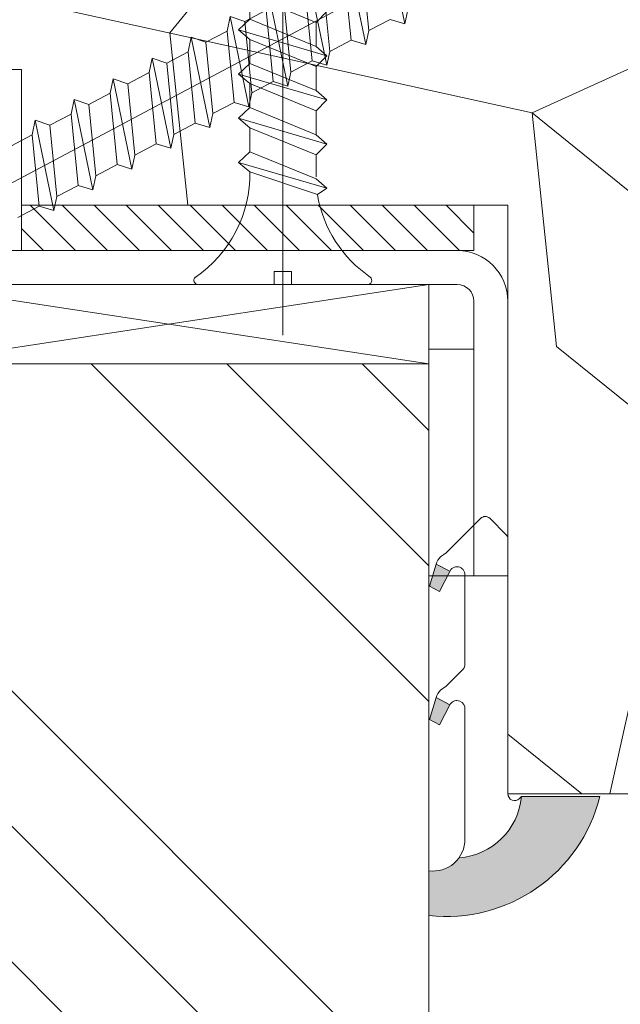
# Model space of a CAD drawing. Units: millimetres. Extents: x 0 to 437, y -14 to 612.
# Drawn here: x 327 to 340, y 220 to 242 of the extents above; entities that cross this region are included whole.
import ezdxf

# ---------------------------------------------------------------- set-up
doc = ezdxf.new("R2010")
doc.units = ezdxf.units.MM
for name, color, linetype, lineweight in [('Accessoires', 5, 'Continuous', 9), ('AM_4', 3, 'Continuous', 20), ('Contour principale', 30, 'Continuous', 15), ('Contour secondaire', 5, 'Continuous', 9), ('Hachures', 5, 'Continuous', 9)]:
    doc.layers.add(name, color=color, linetype=linetype, lineweight=lineweight)
doc.layers.add('Détails masqués', color=9, linetype='Continuous', lineweight=0, plot=False)

# ---------------------------------------------------------------- blocks, each defined once
blk = doc.blocks.new('sby')
at = {"layer": 'Contour secondaire', "color": 5}
for p, q in [((-0.001530087400283264, 8.947922448249301), (0.02234452662401054, -130.6703730405425)), ((-1.541538597533872, 0.0005276504234643653), (-14.96819485421111, 0.002823596667440142)), ((-0.493127934038057, 0.0002637329889694229), (0.4931278438416484, 0.0002637329889694229)), ((1.543384161535869, 0.0005276504234643653), (14.9700404182131, 0.002823596667440142)), ((1.543384161535869, 0.0005276504234643653), (1.543779902269421, -2.313758030461031)), ((-1.54233007899893, -3.856257535517216e-09), (-1.541934338267197, -2.314285684740753)), ((-1.541934338267197, -2.314285684740753), (1.543779902269421, -2.313758030461031)), ((-7.80419657344828, -21.58486337723662), (7.814521376875064, -17.01011408232807)), ((-7.80419657344828, -21.58486337723662), (7.814521376875064, -17.01011408232807)), ((-5.808659139247538, -19.90301326925328), (6.118024660563492, -15.90933257900542)), ((7.812502216247822, -17.01070549794895), (5.915083573016318, -18.6520155876533)), ((6.118024660563492, -15.90933257900542), (7.812502216247822, -17.01070549794895)), ((5.915083573016318, -18.6520155876533), (-5.809386516322434, -23.45907422441451)), ((5.915810950493437, -22.90570451679014), (5.915153520289095, -19.06106584375448)), ((-7.80419657344828, -21.58486337723662), (-5.808659139247538, -19.90301326925328)), ((-5.809386516322434, -23.45907422441451), (-7.805532034144562, -21.58486337646536)), ((-5.808659139247311, -27.71276315449722), (-5.809386516320615, -23.45907422441451)), ((-5.808659139247311, -27.71276315449722), (5.915810950493437, -22.90570451679014)), ((5.915810950493437, -22.90570451679014), (7.814521376874836, -24.81986396757202)), ((-7.804196573448053, -29.39461326248056), (7.814521376874836, -24.81986396757202)), ((5.915083573014272, -26.46176547289724), (7.813185915822032, -24.81986396757202)), ((-7.804196573448053, -29.39461326248056), (-5.808659139247311, -27.71276315449722)), ((5.915083573014272, -26.46176547289724), (-5.809386516322661, -31.26882410965845)), ((5.915810950493324, -30.71545440203408), (5.915083573014272, -26.46176547289724)), ((-5.809386516322661, -31.26882410965845), (-7.805532034144335, -29.39461326170931)), ((-5.808659139247538, -35.52251303972662), (-5.809386516320842, -31.26882410965845)), ((-5.808659139247538, -35.52251303972662), (5.915810950493324, -30.71545440203408)), ((5.915810950493324, -30.71545440203408), (7.814521376875064, -32.62961385281596)), ((-7.80419657344828, -37.20436314772451), (7.814521376875064, -32.62961385281596)), ((5.915083573014499, -34.27151535814119), (7.81318591582226, -32.62961385281596)), ((5.915083573014499, -34.27151535814119), (-5.809386516322888, -39.0785739949024)), ((5.915810950493551, -38.52520428727803), (5.915083573014499, -34.27151535814119)), ((-7.80419657344828, -37.20436314772451), (-5.808659139247538, -35.52251303972662)), ((-5.809386516322888, -39.0785739949024), (-7.805532034144562, -37.20436314695326)), ((-5.808659139247652, -43.33226292497056), (-5.809386516321069, -39.0785739949024)), ((-5.808659139247652, -43.33226292497056), (5.915810950493551, -38.52520428727803)), ((5.915810950493551, -38.52520428727803), (7.81452137687495, -40.43936373805991)), ((-7.804196573447939, -45.0141130329539), (7.81452137687495, -40.43936373805991)), ((5.915083573014385, -42.08126524338513), (7.813185915822146, -40.43936373805991)), ((-7.804196573447939, -45.0141130329539), (-5.808659139247652, -43.33226292497056)), ((5.915083573014385, -42.08126524338513), (-5.809386516322547, -46.88832388014634)), ((5.915810950493324, -46.33495417252198), (5.915083573014385, -42.08126524338513)), ((-5.809386516322547, -46.88832388014634), (-7.805532034144221, -45.0141130321972)), ((-5.808659139247425, -51.14201281021451), (-5.809386516320728, -46.88832388014634)), ((-5.808659139247425, -51.14201281021451), (5.915810950493324, -46.33495417252198)), ((5.915810950493324, -46.33495417252198), (7.814521376874723, -48.24911362330386)), ((-7.804196573448166, -52.82386291819785), (7.814521376874723, -48.24911362330386)), ((5.915083573014158, -49.89101512862908), (7.813185915821919, -48.24911362330386)), ((5.915083573014158, -49.89101512862908), (-5.809386516322775, -54.69807376539029)), ((5.91581095049321, -54.14470405775137), (5.915083573014158, -49.89101512862908)), ((-7.804196573448166, -52.82386291819785), (-5.808659139247425, -51.14201281021451)), ((-5.809386516322775, -54.69807376539029), (-7.805532034144449, -52.82386291744115)), ((-5.808659139247538, -58.95176269545846), (-5.809386516320956, -54.69807376539029)), ((-5.808659139247538, -58.95176269545846), (5.91581095049321, -54.14470405775137)), ((5.91581095049321, -54.14470405775137), (7.81452137687495, -56.05886350853325)), ((-7.804196573448394, -60.63361280344179), (7.81452137687495, -56.05886350853325)), ((5.915083573014499, -57.70076501387302), (7.813185915822146, -56.05886350853325)), ((-7.804196573448394, -60.63361280344179), (-5.808659139247538, -58.95176269545846)), ((5.915083573014499, -57.70076501387302), (-5.809386516322547, -62.50782365063424)), ((5.915810950493437, -61.95445394299531), (5.915083573014499, -57.70076501387302)), ((-5.809386516322547, -62.50782365063424), (-7.805532034144676, -60.63361280268509)), ((-5.808659139247311, -66.7615125807024), (-5.809386516320728, -62.50782365063424)), ((-5.808659139247311, -66.7615125807024), (5.915810950493437, -61.95445394299531)), ((5.915810950493437, -61.95445394299531), (7.814521376874836, -63.8686133937772)), ((-7.804196573448053, -68.44336268868574), (7.814521376874836, -63.8686133937772)), ((5.915083573014272, -65.51051489910242), (7.813185915822032, -63.8686133937772)), ((5.915083573014272, -65.51051489910242), (-5.809386516322661, -70.31757353586363)), ((5.91581095049321, -69.76420382823926), (5.915083573014272, -65.51051489910242)), ((-7.804196573448053, -68.44336268868574), (-5.808659139247311, -66.7615125807024)), ((-5.809386516322661, -70.31757353586363), (-7.805532034144335, -68.44336268792904)), ((-5.808659139247538, -74.57126246594635), (-5.809386516320842, -70.31757353586363)), ((-5.808659139247538, -74.57126246594635), (5.91581095049321, -69.76420382823926)), ((5.91581095049321, -69.76420382823926), (7.814521376875064, -71.67836327902114)), ((-7.80419657344828, -76.25311257392968), (7.814521376875064, -71.67836327902114)), ((5.915083573014499, -73.32026478434636), (7.81318591582226, -71.67836327902114)), ((-7.80419657344828, -76.25311257392968), (-5.808659139247538, -74.57126246594635)), ((5.915083573014499, -73.32026478434636), (-5.809386516322888, -78.12732342110758)), ((5.915810950493551, -77.5739537134832), (5.915083573014499, -73.32026478434636)), ((-5.809386516322888, -78.12732342110758), (-7.805532034144562, -76.25311257317298)), ((-5.808659139247652, -82.3810123511903), (-5.809386516321069, -78.12732342110758)), ((-5.808659139247652, -82.3810123511903), (5.915810950493551, -77.5739537134832)), ((5.915810950493551, -77.5739537134832), (7.81452137687495, -79.48811316426509)), ((-7.804196573448053, -84.06286245917363), (7.81452137687495, -79.48811316426509)), ((5.915083573014385, -81.13001466959031), (7.813185915822146, -79.48811316426509)), ((5.915083573014385, -81.13001466959031), (-5.809386516322661, -85.93707330635152)), ((5.915810950493324, -85.38370359872715), (5.915083573014385, -81.13001466959031)), ((-7.804196573448053, -84.06286245917363), (-5.808659139247652, -82.3810123511903)), ((-5.809386516322661, -85.93707330635152), (-7.805532034144335, -84.06286245840238)), ((-5.808659139249244, -90.19076223643424), (-5.809386516322661, -85.93707330635152)), ((-5.808659139249244, -90.19076223643424), (5.915810950491505, -85.38370359872715)), ((5.915810950491505, -85.38370359872715), (7.814521376872904, -87.29786304950903)), ((-7.804196573449985, -91.87261234441758), (7.814521376872904, -87.29786304950903)), ((5.915083573012339, -88.93976455483426), (7.8131859158201, -87.29786304950903)), ((-7.804196573449985, -91.87261234441758), (-5.808659139249244, -90.19076223643424)), ((5.915083573012339, -88.93976455483426), (-5.809386516324594, -93.74682319159547)), ((5.915810950491732, -93.1934534839711), (5.915083573012339, -88.93976455483426)), ((-5.809386516324594, -93.74682319159547), (-7.805532034146268, -91.87261234364632)), ((-5.808659139249471, -98.00051212166363), (-5.809386516322775, -93.74682319159547)), ((-5.808659139249471, -98.00051212166363), (5.915810950491732, -93.1934534839711)), ((5.915810950491732, -93.1934534839711), (7.814521376873131, -95.10761293475298)), ((-7.804196573450213, -99.68236222966152), (7.814521376873131, -95.10761293475298)), ((6.334790302902775, -96.57743375366044), (7.814521376873131, -95.10761293475298)), ((6.334790302902775, -96.57743375366044), (-5.19282407878211, -101.3037811154172)), ((5.247748884781686, -101.2771102919833), (6.334790302902775, -96.57743375366044)), ((-7.804196573450213, -99.68236222966152), (-5.808659139249471, -98.00051212166363)), ((-7.805532034146495, -99.68236222889027), (-5.19282407878211, -101.3037811154172)), ((-4.294100780611075, -105.1892897340113), (-5.19282407878211, -101.3037811154172)), ((-4.294100780609256, -105.1892897340113), (5.247748884783505, -101.2771102919833)), ((5.247748884783505, -101.2771102919833), (7.086330107557274, -103.130651292613)), ((-6.146677291140804, -107.0066218722168), (7.086330107557274, -103.130651292613)), ((7.086330107557274, -103.130651292613), (4.357787764447608, -105.1977590470087)), ((-4.294100780609256, -105.1892897340113), (-6.146677291140804, -107.0066218722168)), ((4.357787764447608, -105.1977590470087), (-3.553846087319357, -108.4415464035519)), ((3.404999853271988, -109.2439864800399), (4.339128050061959, -105.2054095711246)), ((3.404999853381128, -109.2439864799817), (4.337309140261027, -105.2132733830549)), ((-6.146677291140804, -107.0066218722168), (-3.553846087319357, -108.4415464035519)), ((-2.774564356490259, -111.7776214572186), (-3.546457783648179, -108.4456352382367)), ((-2.770588006083813, -111.7759911447647), (-3.542888637728424, -108.4370538250041)), ((-2.774564356490259, -111.7776214572186), (3.404999853381128, -109.2439864799817)), ((3.404999853381128, -109.2439864799817), (4.81591202773609, -111.0049848025701)), ((-4.771072319214113, -113.8130289723449), (4.81591202773609, -111.0049848025701)), ((4.81591202773609, -111.0049848025701), (2.496239102442132, -113.1728906675125)), ((-2.774564356490259, -111.7776214572186), (-4.771072319214113, -113.8130289723449)), ((-2.022167635306573, -115.0254474116518), (-4.771072319214113, -113.8130289723449)), ((2.496239102442132, -113.1728906675125), (-2.022167635306573, -115.0254474116518)), ((1.563929815965707, -117.2036037637008), (2.496239102443951, -113.1728906675125)), ((-0.4978774864173374, -121.6052595843794), (-2.022167635306573, -115.0254474116518)), ((-1.515174006806888, -117.2036037637008), (-2.019260185896087, -115.0242553509743)), ((-1.250274208048609, -118.3574336306629), (1.563929815965707, -117.2036037637008)), ((1.563929815965707, -117.2036037637008), (1.801277149863608, -119.0926067758119)), ((-0.8968816594222062, -119.8829021219863), (1.801277149863608, -119.0926067758119)), ((1.801277149863608, -119.0926067758119), (0.6551690650740056, -121.1325079512462)), ((0.6551690650740056, -121.1325079512462), (-0.4978774864173374, -121.6052595843794)), ((0.02437790457940991, -123.8596482132707), (-0.4978774864173374, -121.6052595843794)), ((0.02437790457940991, -123.8596482132707), (0.6551690650740056, -121.1325079512462))]:
    blk.add_line(p, q, dxfattribs=at)
for centre, radius, start, end in [((14.97012799638105, -0.7471763982248376), 0.7500000000015004, 315.0097975312387, 90.00979753121862), ((-14.96987158794764, -0.7522961148861214), 0.7500000000015002, 90.0097975361691, 225.0097975361256), ((-27.99089051590988, -19.61251015176822), 22.18413353974098, 359.249685443828, 55.76684845893157), ((27.9908904257137, -19.61251015175367), 22.18413353974098, 124.2331515410361, 170.3906814839999)]:
    blk.add_arc(centre, radius, start, end, dxfattribs=at)
blk = doc.blocks.new('sbhs')
at = {"layer": 'Contour secondaire', "color": 5}
for p, q in [((-7.901032035715957, 4.199320373161754), (184.3602814558431, -97.9856659762554)), ((23.00207456148905, -5.530349632965226), (19.24594867770054, -3.534005879999313)), ((22.29028754507419, -20.69075537985918), (25.58356759205674, -4.752531261237891)), ((23.00207456148905, -5.530349632965226), (25.58356759205674, -4.752531261237891)), ((26.14154853970444, -7.200461363590875), (25.58294063106916, -4.753710403365403)), ((21.74215011851231, -18.13921960729203), (23.00207456148905, -5.530349632965226)), ((26.14154853970444, -7.200461363590875), (24.88162409608742, -19.80933133713188)), ((29.89767442349284, -9.196805116556789), (26.14154853970444, -7.200461363590875)), ((29.18588740707844, -24.35721086345075), (32.47916745406064, -8.418986744829454)), ((29.89767442349284, -9.196805116556789), (32.47916745406064, -8.418986744829454)), ((33.03714840170824, -10.86691684718244), (32.47854049307307, -8.420165886956966)), ((28.63774998051656, -21.8056750908836), (29.89767442349284, -9.196805116556789)), ((33.03714840170824, -10.86691684718244), (31.77722395809167, -23.47578682072344)), ((36.79327428549709, -12.86326060014835), (33.03714840170824, -10.86691684718244)), ((36.08148726908223, -28.02366634704231), (39.37476731606489, -12.08544222842102)), ((36.79327428549709, -12.86326060014835), (39.37476731606489, -12.08544222842102)), ((39.93274826371248, -14.533372330774), (39.37414035507732, -12.08662137054853)), ((35.53334984252035, -25.47213057447516), (36.79327428549709, -12.86326060014835)), ((39.93274826371248, -14.533372330774), (38.67282382009546, -27.142242304315)), ((43.68887414750282, -16.52971608373991), (39.93274826371248, -14.533372330774)), ((21.74215011851231, -18.13921960729203), (17.98602423408352, -16.14287585352577)), ((42.42894970452608, -29.13858605806672), (43.68887414750282, -16.52971608373991)), ((42.97708713109023, -31.69012183063387), (46.2703671780705, -15.75189771201258)), ((43.68887414750282, -16.52971608373991), (46.2703671780705, -15.75189771201258)), ((46.82834812571821, -18.19982781436556), (46.26974021708293, -15.75307685414009)), ((22.29028754507419, -20.69075537985918), (21.74215011851231, -18.13921960729203)), ((46.82834812571639, -18.19982781436556), (45.56842368209936, -30.80869778790657)), ((50.58447400950888, -20.19617156733148), (46.82834812571821, -18.19982781436556)), ((24.88162409608742, -19.80933133713188), (22.28966058358094, -20.69193452130276)), ((28.63774998051656, -21.8056750908836), (24.88162409608742, -19.80933133711733)), ((49.32454956653214, -32.80504154165828), (50.58447400950888, -20.19617156733148)), ((49.87268699309402, -35.35657731422543), (53.16596704007668, -19.41835319560414)), ((50.58447400950888, -20.19617156733148), (53.16596704007668, -19.41835319560414)), ((53.72394798772427, -21.86628329795712), (53.16534007908911, -19.41953233773165)), ((29.18588740707844, -24.35721086345075), (28.63774998051656, -21.8056750908836)), ((53.72394798772245, -21.86628329795712), (52.46402354410725, -34.47515327148358)), ((57.48007387151267, -23.86262705092304), (53.72394798772427, -21.86628329795712)), ((31.77722395809167, -23.47578682072344), (29.18526044558519, -24.35839000489432)), ((35.53334984252035, -25.47213057447516), (31.77722395809167, -23.47578682070889)), ((56.22014942853593, -36.47149702524985), (57.48007387151267, -23.86262705092304)), ((56.76828685509781, -39.023032797817), (60.06156690208047, -23.0848086791957)), ((57.48007387151267, -23.86262705092304), (60.06156690208047, -23.0848086791957)), ((60.61954784972806, -25.53273878154869), (60.0609399410929, -23.08598782132322)), ((36.08148726908223, -28.02366634704231), (35.53334984252035, -25.47213057447516)), ((60.61954784972806, -25.53273878154869), (59.35962340611104, -38.14160875507514)), ((64.37567373351703, -27.5290825345146), (60.61954784972806, -25.53273878154869)), ((38.67282382009546, -27.142242304315), (36.0808603075908, -28.02484548848588)), ((42.42894970452608, -29.13858605806672), (38.67282382009728, -27.14224230430045)), ((63.11574929054029, -40.13795250884141), (64.37567373351703, -27.5290825345146)), ((63.66388671710217, -42.68948828140856), (66.95716676408472, -26.75126416278727)), ((64.37567373351703, -27.5290825345146), (66.95716676408472, -26.75126416278727)), ((67.51514771173242, -29.19919426514025), (66.95653980309714, -26.75244330491478)), ((42.97708713109023, -31.69012183063387), (42.42894970452608, -29.13858605806672)), ((67.51514771173242, -29.19919426514025), (66.2552232681154, -41.8080642386667)), ((71.27127359552082, -31.1955380181098), (67.51514771173242, -29.19919426514025)), ((45.56842368209936, -30.80869778790657), (42.97646016959698, -31.69130097207744)), ((49.32454956653214, -32.80504154165828), (45.568423682103, -30.80869778789202)), ((70.0113491525459, -43.80440799243297), (71.27127359552082, -31.1955380181098)), ((70.55948657910778, -46.35594376500012), (73.85276662609044, -30.41771964637883)), ((71.27127359552082, -31.1955380181098), (73.85276662609044, -30.41771964637883)), ((74.41074757373622, -32.86564974873181), (73.85213966510287, -30.41889878850634)), ((49.87268699309402, -35.35657731422543), (49.32454956653214, -32.80504154165828)), ((74.41074757373622, -32.86564974873181), (73.15082313011919, -45.47451972225826)), ((78.16687345752644, -34.86199350170136), (74.41074757373622, -32.86564974873181)), ((52.46402354410725, -34.47515327148358), (49.87206003160077, -35.357756455669)), ((56.22014942853593, -36.47149702524985), (52.46402354410725, -34.47515327148358)), ((77.45508644111203, -50.02239924859168), (80.74836648809242, -34.08417512997039)), ((78.16687345752462, -34.86199350170136), (80.74836648809242, -34.08417512997039)), ((81.30634743574001, -36.53210523232337), (80.74773952710484, -34.0853542720979)), ((56.76828685509781, -39.023032797817), (56.22014942853593, -36.47149702524985)), ((76.90694901454833, -47.47086347603909), (78.16687345752462, -34.86199350170136)), ((81.30634743574001, -36.53210523232337), (80.04642299212344, -49.14097520586438)), ((85.0624733195308, -38.52844898529293), (81.30634743574001, -36.53210523232337)), ((59.35962340611104, -38.14160875507514), (56.76765989360456, -39.02421193926057)), ((63.11574929054029, -40.13795250884141), (59.35962340611104, -38.14160875507514)), ((84.35068630311582, -53.68885473218324), (87.64396635009666, -37.7506306135765)), ((85.06247331952898, -38.52844898529293), (87.64396635009666, -37.7506306135765)), ((88.20194729774437, -40.19856071591494), (87.64333938911273, -37.75180975568946))]:
    blk.add_line(p, q, dxfattribs=at)
blk = doc.blocks.new('Patte fixation vitrage 23mm')
at = {"layer": 'Accessoires', "color": 5, "linetype": 'Continuous', "lineweight": 15}
for p, q in [((1.118299988232991, 5.684341886080801e-14), (7.180665180578558, 6.378445505106356e-08)), ((7.180665180578558, 6.378445505106356e-08), (7.180665188470073, -0.7499999362154881)), ((1.118299996124506, -0.7499999999998863), (7.180665188470073, -0.7499999362154881)), ((-5.684341886080801e-14, -1.118300011766166), (1.176169348582334e-07, -11.38632060527311)), ((0.7499999999999432, -1.118300003875163), (0.7500001223837671, -11.83934323758854))]:
    blk.add_line(p, q, dxfattribs=at)
at = {"layer": 'Accessoires'}
blk.add_lwpolyline([(7.180665188470073, -0.7499999362154881), (2.180665188470073, -0.749999936215545), (2.180665188470044, -1.749999936215602), (7.180665188470073, -1.749999936215545)], close=True, dxfattribs=at)
at = {"layer": 'Accessoires', "color": 5, "linetype": 'Continuous', "lineweight": 15}
for radius in [1.118300000000005, 0.3683000000000049]:
    blk.add_arc((1.118300000000033, -1.118300000000033), radius, 90.00000060282392, 180.0000006028239, dxfattribs=at)
at = {"layer": 'Détails masqués', "color": 5, "xscale": -0.125, "yscale": 0.125, "zscale": 0.125, "rotation": 270.0000008848387}
for name, p in [('sbhs', (-0.2914916768788203, -13.23425723150564)), ('sby', (0.7500000440157066, -4.97416243296351))]:
    blk.add_blockref(name, p, dxfattribs=at)
blk = doc.blocks.new('serbt')
at = {"layer": 'AM_4'}
h = blk.add_hatch(color=5, dxfattribs=at)
edge = h.paths.add_edge_path()
edge.add_arc((-33.0175631268258, -20.07640338939392), 13.97820772027356, 261.5609164869377, 324.2054311643935, ccw=False)
edge.add_line((-35.06897431846029, -33.90326142706655), (-35.10916159489026, -53.67733422757997))
edge.add_arc((-27.18238858091944, 15.87240502336332), 69.99999971635157, 263.4979008683569, 345.8066870811297)
edge.add_line((40.68078928949126, -1.291191616566721), (6.031659802626521, -1.22077344026372))
edge.add_arc((-23.88507987155459, 1.728787743602984), 30.06179009823093, 274.20733661720413, 354.3692727268613, ccw=False)
h.paths.add_polyline_path([(-25.53072293229499, 39.40945116103502), (-31.58567017306336, 42.56330403105188), (-34.61855207118688, 32.8678192956616), (-30.20233173488358, 30.56753349148908)])
h.paths.add_polyline_path([(-34.49700928348464, 91.81689820384524), (-30.07877739054193, 89.5204784289245), (-25.41490896842777, 98.36648138047256), (-31.47257868442258, 101.5151413185352)])
at = {"layer": 'AM_4', "color": 5}
for p, q in [((-11.87409182733427, 121.6604925316587), (-27.09640413776015, 106.4999280008105)), ((-7.631459901938797, 121.6518701388377), (-0.6457005803358697, 114.6376583727761)), ((2.945316737168469e-07, -1.100306690204889e-07), (0.2286660651416241, 112.5145566541378)), ((-27.09640413776015, 106.4999280008105), (-29.55135344147325, 104.7934556024272)), ((-31.47257868442258, 101.5151413185352), (-34.49700928348464, 91.81689820384524)), ((-31.47260595727051, 101.5150293724504), (-25.41490896842777, 98.36648138047256)), ((-25.29338510471279, 98.59697683160061), (-30.07877739054193, 89.5204784289245)), ((-18.88350020448979, 57.34266445303001), (-18.80448508671998, 96.22190260820207)), ((-34.49700928348464, 91.81689820384524), (-30.07877739054193, 89.5204784289245)), ((-20.20760440817776, 54.53869446452154), (-27.20563571568618, 47.56904996777848)), ((-27.20563571568618, 47.56904996777848), (-29.65364087719995, 45.86846563846802)), ((-31.58566850953257, 42.5633031644909), (-34.61855207118688, 32.8678192956616)), ((-31.58567017306336, 42.56330403105188), (-25.53072293229499, 39.40945116103502)), ((-25.40899738195641, 39.63984016411871), (-30.20233173488358, 30.56753349148908)), ((-19.04048029709611, -19.8990910285811), (-18.92432472809196, 37.25503539513011)), ((-34.61855207118688, 32.8678192956616), (-30.20233173488358, 30.56753349148908)), ((5.116998865262758, -2.131724221490003), (6.031659802685681, -1.220773440334597)), ((6.031661197904214, -1.220773443099461), (40.68078928949126, -1.291191616566721)), ((-35.06897431846029, -33.90326142706655), (-35.10993119114939, -54.05601260040131))]:
    blk.add_line(p, q, dxfattribs=at)
for centre, radius, start, end in [((-9.757087061083439, 119.5348653725869), 3.000000000000003, 44.88355670692903, 134.8835567063764), ((-2.771327739479602, 112.5206536065234), 3.000000000000003, 359.8835567066804, 44.88355670692903), ((-25.04130607347106, 99.94826702427599), 6.619394203338383, 132.9483180412593, 166.3085740417868), ((-22.25549710531412, 96.84509455121697), 3.506829767926098, 349.7636997954455, 150.0289097220968), ((-21.88412829003755, 57.03666461390821), 3.000000000000003, 304.7269263568563, 304.7269263734207), ((-22.01479042534265, 57.10671496804025), 3.140169199298274, 305.1350954910714, 4.309217279791466), ((-21.88412829003755, 57.03666461390821), 3.000000000000003, 309.357942834981, 309.3580820012195), ((-25.11568803254849, 40.99854916864353), 6.656508277054115, 132.9791144993651, 166.4041709305689), ((-23.87077507104663, 40.15622678528312), 8.128419887758126, 168.776875052161, 168.777008639882), ((-22.43429730993117, 37.71969064053514), 3.54059524817864, 352.4589401753227, 147.1580207224013), ((-27.18238895075683, 15.87240535099953), 70.00000000000007, 263.4979011994936, 345.8066868953633), ((-23.88507987155694, 1.728787743605821), 30.06179009823392, 274.2073366172082, 354.3692727267668), ((2.999994099011928, -0.006097062414482934), 3.000000000000003, 179.8835567066804, 314.8835567063764), ((-33.01756312682581, -20.07640338939391), 13.97820772027357, 261.5609164869377, 0.7268117680370333)]:
    blk.add_arc(centre, radius, start, end, dxfattribs=at)

msp = doc.modelspace()

# ---------------------------------------------------------------- hatches: boundary and pattern name
at = {"layer": 'Contour secondaire'}
h = msp.add_hatch(dxfattribs=at)
h.set_pattern_fill('352', color=5, scale=73.33, angle=141.0000009623714)
h.set_pattern_definition([(141.0000009623713, (-6363.629430775653, 906.6154074992893), (-103.1361774472488, -10.8400508102869), [21.999, -51.331]), (141.0000009623713, (-6365.936833941576, 903.766001792851), (-103.1361774472488, -10.8400508102869), [21.999, -51.331]), (141.0000009623713, (-6373.401045979863, 900.3745935458982), (-103.1361774472488, -10.8400508102869), [14.666, -58.664]), (141.0000009623713, (-6380.86525801815, 896.9831852989454), (-103.1361774472488, -10.8400508102869), [10.9995, -62.33049999999999]), (141.0000009623713, (-6385.480064349997, 891.2843738860687), (-103.1361774472488, -10.8400508102869), [7.333, -65.997]), (141.0000009623713, (-6375.847842149653, 874.0485466435717), (-103.1361774472488, -10.8400508102869), [3.6665, -18.3325, 3.6665, -47.6645]), (141.0000009623713, (-6386.703462434893, 878.1213504349054), (-103.1361774472488, -10.8400508102869), [3.6665, -29.332, 10.9995, -29.332]), (141.0000009623713, (-6400.40848842657, 884.5015573921634), (-103.1361774472488, -10.8400508102869), [3.6665, -3.6665, 3.6665, -62.33049999999999]), (141.0000009623713, (-6399.866485886056, 879.3447485198006), (-103.1361774472488, -10.8400508102869), [3.6665, -69.6635]), (141.0000009623713, (-6401.631886511466, 871.338533941), (-103.1361774472488, -10.8400508102869), [10.9995, -62.33049999999999]), (141.0000009623713, (-6406.246692843313, 865.6397225281233), (-103.1361774472488, -10.8400508102869), [14.666, -58.664]), (141.0000009623713, (-6408.012093468724, 857.6335079493223), (-103.1361774472488, -10.8400508102869), [18.3325, -21.999, 3.6665, -29.332]), (231.0000009623713, (-6357.528009826128, 873.3671510991907), (10.84005081028688, -103.1361774472488), [3.6665, -7.333, 18.3325, -43.998]), (231.0000009623713, (-6364.992221864415, 869.9757428522379), (10.84005081028688, -103.1361774472488), [3.6665, -3.6665, 10.9995, -54.9975]), (231.0000009623713, (-6386.300852898245, 849.4879003666548), (10.84005081028688, -103.1361774472488), [7.333, -65.997]), (231.0000009623713, (-6370.691033277291, 874.5905491840862), (10.84005081028688, -103.1361774472488), [14.666, -21.999, 3.6665, -32.9985]), (231.0000009623713, (-6398.921873808895, 845.5544895791878), (10.84005081028688, -103.1361774472488), [3.6665, -69.6635]), (231.0000009623713, (-6378.697247856093, 876.3559498094957), (10.84005081028688, -103.1361774472488), [10.9995, -62.33049999999999]), (231.0000009623713, (-6386.703462434893, 878.1213504349054), (10.84005081028688, -103.1361774472488), [7.333, -65.997]), (231.0000009623713, (-6392.402273847769, 882.7361567667537), (10.84005081028688, -103.1361774472488), [3.6665, -10.9995, 10.9995, -47.6645]), (231.0000009623713, (-6397.559082720132, 882.1941542262392), (10.84005081028688, -103.1361774472488), [3.6665, -69.6635]), (231.0000009623713, (-6391.178875762875, 895.899180217917), (10.84005081028688, -103.1361774472488), [10.2662, -63.0638]), (231.0000009623713, (-6384.798668805617, 909.6042062095943), (10.84005081028688, -103.1361774472488), [7.333, -65.997]), (231.0000009623713, (-6408.956705545887, 891.4237668899356), (10.84005081028688, -103.1361774472488), [3.6665, -69.6635]), (231.0000009623713, (-6412.348113792837, 898.8879789282217), (10.84005081028688, -103.1361774472488), [10.9995, -62.33049999999999]), (231.0000009623713, (-6418.046925205716, 903.50278526007), (10.84005081028688, -103.1361774472488), [10.9995, -62.33049999999999]), (186.0000009623713, (-6391.039482759008, 919.375821413805), (-46.14806331935893, -56.98811412985204), [5.185164299999995, -5.185164299999995, 5.185164299999995, -88.14878760145992]), (186.0000009623713, (-6391.178875762875, 895.899180217917), (-46.14806331935893, -56.98811412985204), [10.37032859999999, -93.33395190145991]), (186.0000009623713, (-6391.457661770608, 848.9458978261406), (-46.14806331935893, -56.98811412985204), [10.37032859999999, -93.33395190145991]), (186.0000009623713, (-6391.318268766741, 872.4225390220287), (-46.14806331935893, -56.98811412985204), [10.37032859999999, -93.33395190145991]), (186.0000009623713, (-6384.938061809484, 886.1275650137062), (-46.14806331935893, -56.98811412985204), [10.37032859999999, -93.33395190145991]), (186.0000009623713, (-6392.804883384417, 911.3696068350042), (-46.14806331935893, -56.98811412985204), [10.37032859999999, -93.33395190145991]), (186.0000009623713, (-6389.413475137464, 903.9053947967176), (-46.14806331935893, -56.98811412985204), [15.55563955999999, -88.14864094145992]), (186.0000009623713, (-6393.08366939215, 864.4163244432278), (-46.14806331935893, -56.98811412985204), [5.185164299999995, -98.51911620145991]), (186.0000009623713, (-6394.849070017561, 856.410109864427), (-46.14806331935893, -56.98811412985204), [5.185164299999995, -98.51911620145991]), (186.0000009623713, (-6417.644315669068, 874.8693351918195), (-46.14806331935893, -56.98811412985204), [5.185164299999995, -98.51911620145991]), (186.0000009623713, (-6371.775038358321, 884.9041669288109), (-46.14806331935893, -56.98811412985204), [5.185164299999995, -98.51911620145991]), (186.0000009623713, (-6419.27032329061, 890.3397618089067), (-46.14806331935893, -56.98811412985204), [5.185164299999995, -98.51911620145991]), (186.0000009623713, (-6394.709677013694, 879.8867510603151), (-46.14806331935893, -56.98811412985204), [5.185164299999995, -98.51911620145991]), (186.0000009623713, (-6405.023294758419, 878.8027459792864), (-46.14806331935893, -56.98811412985204), [5.185164299999995, -98.51911620145991]), (276.0000009623714, (-6392.944276388283, 887.8929656391159), (56.98811412985204, -46.14806331935893), [5.1851643, -5.1851643, 15.55563956, -77.77831234146]), (276.0000009623714, (-6401.4924935076, 894.8151751368881), (56.98811412985204, -46.14806331935893), [5.1851643, -98.51911620146]), (276.0000009623714, (-6385.34067134613, 914.7610150819568), (56.98811412985204, -46.14806331935893), [5.1851643, -98.51911620146]), (276.0000009623714, (-6385.480064349997, 891.2843738860687), (56.98811412985204, -46.14806331935893), [5.1851643, -98.51911620146]), (276.0000009623714, (-6403.257894133008, 886.8089605580873), (56.98811412985204, -46.14806331935893), [5.1851643, -98.51911620146]), (276.0000009623714, (-6377.473849771197, 889.518973260659), (56.98811412985204, -46.14806331935893), [5.1851643, -98.51911620146]), (276.0000009623714, (-6400.269095422704, 907.9781985880514), (56.98811412985204, -46.14806331935893), [5.1851643, -98.51911620146]), (276.0000009623714, (-6346.532996537022, 892.7709885037451), (56.98811412985204, -46.14806331935893), [5.1851643, -98.51911620146]), (276.0000009623714, (-6351.689805409384, 892.2289859632309), (56.98811412985204, -46.14806331935893), [10.3703286, -93.33395190146]), (276.0000009623714, (-6356.846614281747, 891.6869834227163), (56.98811412985204, -46.14806331935893), [10.3703286, -93.33395190146]), (276.0000009623714, (-6362.545425694623, 896.3017897545645), (56.98811412985204, -46.14806331935893), [10.3703286, -93.33395190146]), (276.0000009623714, (-6370.00963773291, 892.9103815076118), (56.98811412985204, -46.14806331935893), [10.3703286, -93.33395190146]), (276.0000009623714, (-6411.26410871181, 888.574361183497), (56.98811412985204, -46.14806331935893), [10.3703286, -93.33395190146]), (276.0000009623714, (-6399.587699878322, 926.298030911577), (56.98811412985204, -46.14806331935893), [10.3703286, -93.33395190146]), (276.0000009623714, (-6439.355556239547, 883.0149427744869), (56.98811412985204, -46.14806331935893), [10.3703286, -93.33395190146]), (276.0000009623714, (-6434.740749907698, 888.7137541873636), (56.98811412985204, -46.14806331935893), [10.3703286, -93.33395190146]), (276.0000009623714, (-6426.734535328897, 886.9483535619539), (56.98811412985204, -46.14806331935893), [10.3703286, -93.33395190146]), (276.0000009623714, (-6386.842855438759, 854.6447092390173), (56.98811412985204, -46.14806331935893), [15.55563956, -88.14864094146]), (276.0000009623714, (-6419.27032329061, 890.3397618089067), (56.98811412985204, -46.14806331935893), [15.55563956, -88.14864094146]), (167.5650521623713, (-6401.771279515333, 847.8618927451117), (-56.98811414723543, 46.14806329568639), [8.198293999999999, -155.77257075341]), (167.5650521623713, (-6378.697247856093, 876.3559498094957), (-56.98811414723543, 46.14806329568639), [8.198293999999999, -155.77257075341]), (167.5650521623713, (-6398.240478264514, 863.8743219027136), (-56.98811414723543, 46.14806329568639), [8.198293999999999, -155.77257075341]), (167.5650521623713, (-6383.033268180207, 917.6104207883953), (-56.98811414723543, 46.14806329568639), [8.198293999999999, -155.77257075341]), (167.5650521623713, (-6384.798668805617, 909.6042062095943), (-56.98811414723543, 46.14806329568639), [8.198293999999999, -155.77257075341]), (167.5650521623713, (-6376.931847230682, 884.3621643882965), (-56.98811414723543, 46.14806329568639), [8.198293999999999, -155.77257075341]), (167.5650521623713, (-6400.005878889922, 855.8681073239126), (-56.98811414723543, 46.14806329568639), [8.198293999999999, -155.77257075341]), (167.5650521623713, (-6403.257894133008, 886.8089605580873), (-56.98811414723543, 46.14806329568639), [16.396588, -147.57427675341]), (204.4349497823713, (-6410.180103630781, 878.2607434387722), (-46.14806332139162, -56.98811412641973), [8.198293999999999, -155.77257075341]), (204.4349497823713, (-6404.883901754552, 902.2793871751747), (-46.14806332139162, -56.98811412641973), [8.198293999999999, -155.77257075341]), (204.4349497823713, (-6385.619457353863, 867.8077326901806), (-46.14806332139162, -56.98811412641973), [8.198293999999999, -155.77257075341]), (204.4349497823713, (-6376.529237694034, 855.7287143200462), (-46.14806332139162, -56.98811412641973), [8.198293999999999, -155.77257075341]), (204.4349497823713, (-6401.4924935076, 894.8151751368881), (-46.14806332139162, -56.98811412641973), [8.198293999999999, -155.77257075341]), (204.4349497823713, (-6395.793682094722, 890.2003688050401), (-46.14806332139162, -56.98811412641973), [8.198293999999999, -155.77257075341]), (204.4349497823713, (-6379.920645940987, 863.1929263583326), (-46.14806332139162, -56.98811412641973), [16.396588, -147.57427675341]), (204.4349497823713, (-6406.509909376095, 917.749813792262), (-46.14806332139162, -56.98811412641973), [16.396588, -147.57427675341]), (204.4349497823713, (-6403.118501129142, 910.2856017539756), (-46.14806332139162, -56.98811412641973), [16.396588, -147.57427675341]), (257.5650521623713, (-6350.605800328356, 881.9153682185059), (-46.14806329568636, -56.98811414723544), [8.198293999999988, -155.7725707534098]), (257.5650521623713, (-6375.98723515352, 850.5719054476834), (-46.14806329568636, -56.98811414723544), [8.198293999999988, -155.7725707534098]), (257.5650521623713, (-6355.081213656336, 899.6931980015173), (-46.14806329568636, -56.98811414723544), [8.198293999999988, -155.7725707534098]), (257.5650521623713, (-6390.915659230093, 843.7890889537781), (-46.14806329568636, -56.98811414723544), [8.198293999999988, -155.7725707534098]), (257.5650521623713, (-6368.925632651881, 882.5967637628868), (-46.14806329568636, -56.98811414723544), [8.198293999999988, -155.7725707534098]), (257.5650521623713, (-6384.938061809484, 886.1275650137062), (-46.14806329568636, -56.98811414723544), [8.198293999999988, -155.7725707534098]), (257.5650521623713, (-6399.866485886056, 879.3447485198006), (-46.14806329568636, -56.98811414723544), [8.198293999999988, -155.7725707534098]), (257.5650521623713, (-6355.762609200718, 881.3733656779915), (-46.14808903939515, -56.9881084706502), [8.198293999999988, -155.7725707534098]), (257.5650521623713, (-6376.931847230682, 884.3621643882965), (-46.14806329568636, -56.98811414723544), [8.198293999999988, -155.7725707534098]), (257.5650521623713, (-6389.413475137464, 903.9053947967176), (-46.14806329568636, -56.98811414723544), [8.198293999999988, -155.7725707534098]), (257.5650521623713, (-6399.727092882189, 902.821389715689), (-46.14806329568636, -56.98811414723544), [8.198293999999988, -155.7725707534098]), (257.5650521623713, (-6424.969134703488, 894.954568140755), (-46.14806329568636, -56.98811414723544), [8.198293999999988, -155.7725707534098]), (257.5650521623713, (-6396.072468102455, 843.2470864132637), (-46.14806329568636, -56.98811414723544), [8.198293999999988, -155.7725707534098]), (257.5650521623713, (-6385.216847817217, 839.1742826219299), (-46.14806329568636, -56.98811414723544), [16.39658799999998, -147.5742767534098]), (257.5650521623713, (-6361.461420613596, 885.9881720098396), (-46.14806329568636, -56.98811414723544), [16.39658799999998, -147.5742767534098]), (294.4349497823713, (-6345.990993996507, 887.6141796313826), (56.98811412641972, -46.14806332139163), [8.198293999999999, -155.77257075341]), (294.4349497823713, (-6392.123487840036, 929.6894391585298), (56.98811412641972, -46.14806332139163), [8.198293999999999, -155.77257075341]), (294.4349497823713, (-6412.348113792837, 898.8879789282217), (56.98811412641972, -46.14806332139163), [8.198293999999999, -155.77257075341]), (294.4349497823713, (-6373.401045979863, 900.3745935458982), (56.98811412641972, -46.14806332139163), [8.198293999999999, -155.77257075341]), (294.4349497823713, (-6365.936833941576, 903.766001792851), (56.98811412641972, -46.14806332139163), [8.198293999999999, -155.77257075341]), (294.4349497823713, (-6380.86525801815, 896.9831852989454), (56.98811412641972, -46.14806332139163), [8.198293999999999, -155.77257075341]), (294.4349497823713, (-6425.650530247869, 876.634735817229), (56.98811412641972, -46.14806332139163), [8.198293999999999, -155.77257075341]), (294.4349497823713, (-6433.656744826669, 878.4001364426387), (56.98811412641972, -46.14806332139163), [16.396588, -147.57427675341])])
h.paths.add_polyline_path([(313.3941617659032, 285.3130575888714), (314.3941549219937, 286.3130644327343), (321.6436125708881, 286.3131139700731), (321.6436261818055, 284.3131139701206), (339.1436261800793, 284.3132330529786), (339.1436125694611, 286.3132331942948), (346.3937465909305, 286.3132834343095), (347.3937534347936, 285.313290278219), (347.3939397347851, 225.8134109538018), (346.3939465493843, 224.8134041392455), (337.8948442119829, 224.8135384928447), (337.894589093424, 237.8133875283642), (327.1444850574837, 237.8134320447757), (327.1444838026184, 240.8135908002036), (313.3935155301581, 240.8137004337928)])
at = {"layer": 'Contour secondaire', "ltscale": 3}
h = msp.add_hatch(dxfattribs=at)
h.set_pattern_fill('ANSI34', color=5, scale=0.6666707220058444, angle=89.99960994165293)
h.set_pattern_definition([(134.9996100121535, (625.6600445209235, -799.0707248864875), (-8.980371872969199, -8.980249622706475), []), (134.9996100121535, (625.660064895975, -796.0772866775577), (-8.980371872969199, -8.980249622706475), []), (134.9996100121535, (625.6600852710283, -793.0838484686277), (-8.980371872969199, -8.980249622706475), []), (134.9996100121535, (625.6601056461261, -790.090403592989), (-8.980371872969199, -8.980249622706475), [])])
h.paths.add_polyline_path([(324.6438951032508, 155.6708145951803), (336.1440198508183, 155.6710418134252), (336.1444049877794, 234.3132720650374), (324.6442748474649, 234.3131031825019)])
at = {"layer": 'Hachures'}
h = msp.add_hatch(dxfattribs=at)
h.set_pattern_fill('_U', color=5, scale=0.5, angle=134.9996100809347, style=0, pattern_type=0)
h.set_pattern_definition([(134.9996100809347, (7002.034021995283, -25971.64001467665), (-0.3535557966472566, -0.3535509845229168), [])])
h.paths.add_polyline_path([(327.1444850680066, 237.8134320447757), (337.1444850572527, 237.8135000484312), (337.1444918681402, 236.8135000484022), (327.144491878895, 236.8134319395299)])

# ---------------------------------------------------------------- linework, layer by layer
at = {"layer": 'AM_4', "color": 5}
msp.add_lwpolyline([(327.1444850680066, 237.8134320447757), (327.144491878895, 236.8134319395299), (337.1444918681402, 236.8135000484022), (337.1444850572527, 237.813500153647)], close=True, dxfattribs=at)
at = {"layer": 'Contour principale'}
for points in [[(347.3937534347936, 285.3132902782199), (347.3945668538611, 225.8135855314786), (346.394573661076, 224.8135787243056), (337.8945352605645, 224.8134892050279), (337.894589093424, 237.8133875283642), (327.1444850574837, 237.8134320447757), (327.1444645938448, 240.8134319730762), (313.3944645941667, 240.8133379844012), (313.3941617659032, 285.3130575888714), (314.3941549219937, 286.3130644327343), (346.3937465909305, 286.3132834343095), (347.3937534347936, 285.313290278219)], [(336.1443093646096, 234.3132109976834), (336.1460119277265, 155.6709735460747)]]:
    msp.add_lwpolyline(points, dxfattribs=at)
at = {"layer": 'Contour secondaire'}
msp.add_lwpolyline([(336.1443093646096, 234.3132109976834), (324.6435297158134, 234.3131012011243), (324.6461877363729, 236.0630696013831), (336.144309396673, 234.3132109976834), (336.1445443646564, 236.0634932362341), (324.6435297230803, 234.3130362270375)], dxfattribs=at)

# ---------------------------------------------------------------- block references
at = {"layer": 'Contour principale', "rotation": 270.0003899530794}
msp.add_blockref('Patte fixation vitrage 23mm', (337.8945848005044, 236.8135051519887), dxfattribs=at)
at = {"layer": 'Contour secondaire', "xscale": 0.05000030415043836, "yscale": 0.05000030415043836, "zscale": 0.05000030415043836, "rotation": 0.1168468658797199}
msp.add_blockref('serbt', (337.8945352605645, 224.8134892050279), dxfattribs=at)

doc.saveas('drawing.dxf')
